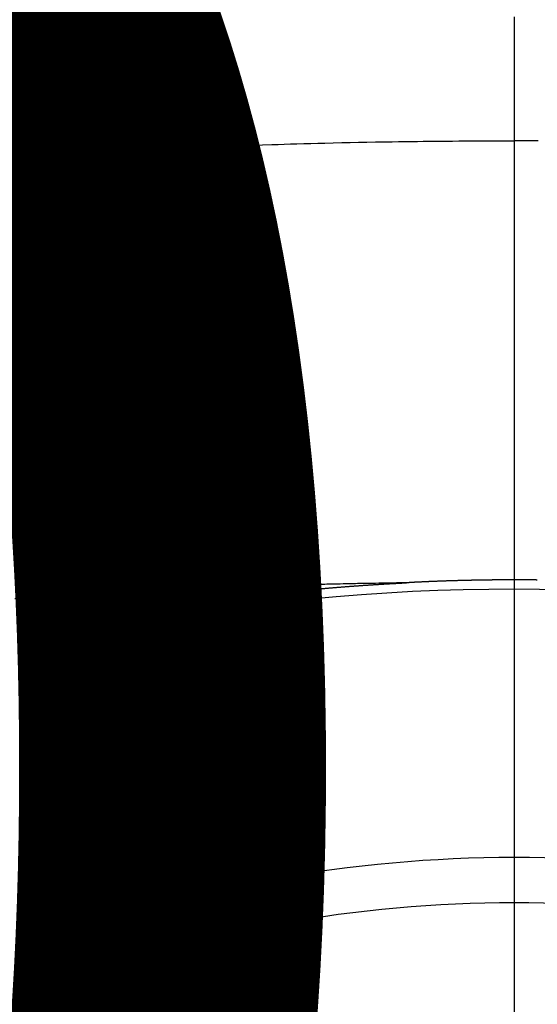
# Model space of a CAD drawing. Extents: x 83844 to 110317, y -11045 to -2175.
# Drawn here: x 99810 to 99818, y -4352 to -4338 of the extents above; entities that cross this region are included whole.
import ezdxf

# ---------------------------------------------------------------- set-up
doc = ezdxf.new("R2010")
doc.units = 0
doc.header["$LTSCALE"] = 50
doc.header["$MEASUREMENT"] = 0
doc.linetypes.add('CENTER2', pattern=[1.125, 0.75, -0.125, 0.125, -0.125])
doc.layers.get('0').update_dxf_attribs({"linetype": 'CONTINUOUS'})
doc.layers.get('DEFPOINTS').update_dxf_attribs({"color": 146, "linetype": 'CONTINUOUS'})
doc.layers.add('150-機器', color=8, linetype='CONTINUOUS')
doc.layers.add('160-文字', color=254, linetype='CONTINUOUS')
doc.styles.add('KH001', font='txt')
doc.dimstyles.new('KH1xx015', dxfattribs={"dimscale": 10, "dimtxt": 3.8, "dimasz": 0.8, "dimexe": 0.3, "dimexo": 1.2, "dimgap": 0.5, "dimtad": 3, "dimdec": 1, "dimdsep": 46, "dimlunit": 6, "dimtxsty": 'KH001', "dimblk": 'DOT', "dimcen": 1, "dimdle": 1, "dimclrd": 256, "dimclre": 256, "dimclrt": 256, "dimadec": 0, "dimazin": 0, "dimtfac": 1, "dimtdec": 1, "dimtix": 1, "dimtmove": 2, "dimatfit": 3, "dimldrblk": 'CLOSEDBLANK', "dimfxl": 1, "dimtolj": 1, "dimtzin": 0, "dimlwd": -1, "dimlwe": -1, "dimarcsym": 0})
doc.dimstyles.new('KH1xx030', dxfattribs={"dimscale": 30, "dimtxt": 2, "dimasz": 0.6, "dimexe": 0.3, "dimexo": 1.2, "dimgap": 0.5, "dimtad": 3, "dimdec": 1, "dimdsep": 46, "dimlunit": 6, "dimtxsty": 'KH001', "dimblk": 'DOT', "dimcen": 1, "dimdle": 1, "dimclrd": 256, "dimclre": 256, "dimclrt": 256, "dimadec": 0, "dimazin": 0, "dimtfac": 1, "dimtdec": 1, "dimtix": 1, "dimtmove": 2, "dimatfit": 3, "dimldrblk": 'CLOSEDBLANK', "dimfxl": 1, "dimtolj": 1, "dimtzin": 0, "dimlwd": -1, "dimlwe": -1, "dimarcsym": 0})

# ---------------------------------------------------------------- blocks, each defined once
blk = doc.blocks.new('F402_H')
at = {"layer": '150-機器', "color": 161, "linetype": 'CENTER2'}
blk.add_line((0, 136.026), (0, -355.416), dxfattribs=at)
at = {"layer": '150-機器', "color": 13, "linetype": 'Continuous'}
for points in [[(-0.354, -259.566), (-0.266, -259.566), (-0.177, -259.566), (-0.089, -259.566), (0, -259.566)], [(7.478, -259.811), (7.293, -259.798), (7.107, -259.787), (6.921, -259.776), (6.818, -259.77), (6.715, -259.764), (6.611, -259.758), (6.508, -259.752), (6.384, -259.745), (6.26, -259.738), (6.136, -259.731), (6.011, -259.724), (5.846, -259.715), (5.68, -259.707), (5.515, -259.699), (5.349, -259.691), (5.256, -259.687), (5.162, -259.683), (5.069, -259.678), (4.975, -259.674), (4.965, -259.674), (4.955, -259.673), (4.945, -259.673), (4.934, -259.672), (4.82, -259.667), (4.706, -259.662), (4.592, -259.658), (4.477, -259.654), (4.394, -259.651), (4.311, -259.648), (4.228, -259.644), (4.145, -259.641), (4.01, -259.636), (3.875, -259.632), (3.74, -259.627), (3.605, -259.623), (3.511, -259.62), (3.417, -259.617), (3.324, -259.614), (3.23, -259.611), (3.126, -259.608), (3.022, -259.605), (2.918, -259.603), (2.814, -259.6), (2.689, -259.597), (2.564, -259.594), (2.439, -259.592), (2.314, -259.589), (2.189, -259.587), (2.064, -259.584), (1.939, -259.582), (1.814, -259.58), (1.72, -259.579), (1.626, -259.578), (1.532, -259.576), (1.439, -259.575), (1.355, -259.574), (1.272, -259.573), (1.189, -259.572), (1.105, -259.571), (1.011, -259.57), (0.917, -259.57), (0.823, -259.569), (0.729, -259.568), (0.636, -259.568), (0.542, -259.567), (0.448, -259.567), (0.354, -259.566), (0.266, -259.566), (0.177, -259.566), (0.089, -259.566), (0, -259.566)], [(-0.344, -266.096), (-0.338, -266.096), (-0.331, -266.096), (-0.325, -266.095), (-0.319, -266.095), (-0.312, -266.095), (-0.305, -266.095), (-0.298, -266.095), (-0.292, -266.095), (-0.285, -266.095), (-0.278, -266.095), (-0.272, -266.095), (-0.265, -266.095), (-0.258, -266.095), (-0.251, -266.095), (-0.245, -266.095), (-0.238, -266.095), (-0.231, -266.095), (-0.225, -266.095), (-0.218, -266.095), (-0.211, -266.094), (-0.204, -266.094), (-0.198, -266.094), (-0.191, -266.094), (-0.184, -266.094), (-0.178, -266.094), (-0.171, -266.094), (-0.164, -266.094), (-0.157, -266.094), (-0.151, -266.094), (-0.144, -266.094), (-0.137, -266.094), (-0.13, -266.094), (-0.124, -266.094), (-0.117, -266.094), (-0.11, -266.094), (-0.104, -266.094), (-0.097, -266.094), (-0.09, -266.094), (-0.083, -266.094), (-0.077, -266.094), (-0.07, -266.094), (-0.063, -266.094), (-0.057, -266.094), (-0.05, -266.094), (-0.043, -266.094), (-0.036, -266.094), (-0.03, -266.094), (-0.023, -266.094), (-0.016, -266.094), (-0.01, -266.094), (-0.003, -266.094), (0.004, -266.094), (0.011, -266.094), (0.017, -266.094), (0.024, -266.094), (0.031, -266.094), (0.037, -266.094), (0.044, -266.094), (0.05, -266.094), (0.057, -266.094), (0.063, -266.094), (0.07, -266.094), (0.077, -266.094), (0.083, -266.094), (0.09, -266.094), (0.097, -266.094), (0.104, -266.094), (0.11, -266.094), (0.117, -266.094), (0.124, -266.094), (0.13, -266.094), (0.137, -266.094), (0.144, -266.094), (0.151, -266.094), (0.157, -266.094), (0.164, -266.094), (0.171, -266.094), (0.177, -266.094), (0.184, -266.094), (0.191, -266.094), (0.198, -266.094), (0.204, -266.094), (0.211, -266.094), (0.218, -266.095), (0.224, -266.095), (0.231, -266.095), (0.238, -266.095), (0.245, -266.095), (0.251, -266.095), (0.258, -266.095), (0.265, -266.095), (0.271, -266.095), (0.278, -266.095), (0.285, -266.095), (0.292, -266.095), (0.298, -266.095), (0.305, -266.095), (0.312, -266.095), (0.318, -266.095), (0.325, -266.095), (0.332, -266.096), (0.339, -266.096), (0.345, -266.096), (0.352, -266.096), (0.359, -266.096), (0.365, -266.096), (0.372, -266.096), (0.379, -266.096), (0.386, -266.096), (0.392, -266.096), (0.399, -266.096), (0.406, -266.096), (0.412, -266.097), (0.419, -266.097), (0.426, -266.097), (0.432, -266.097), (0.438, -266.097), (0.445, -266.097), (0.452, -266.097), (0.458, -266.097), (0.465, -266.097), (0.472, -266.097), (0.479, -266.098), (0.485, -266.098), (0.492, -266.098), (0.499, -266.098), (0.505, -266.098), (0.512, -266.098), (0.519, -266.098), (0.526, -266.098), (0.532, -266.098), (0.539, -266.099), (0.546, -266.099), (0.552, -266.099), (0.559, -266.099), (0.566, -266.099), (0.573, -266.099), (0.579, -266.099), (0.586, -266.099), (0.593, -266.1), (0.599, -266.1), (0.606, -266.1), (0.613, -266.1), (0.619, -266.1), (0.626, -266.1), (0.633, -266.1), (0.64, -266.101), (0.646, -266.101), (0.653, -266.101), (0.66, -266.101), (0.666, -266.101), (0.673, -266.101), (0.68, -266.101), (0.687, -266.102), (0.693, -266.102), (0.7, -266.102), (0.707, -266.102), (0.713, -266.102), (0.72, -266.102), (0.727, -266.102), (0.734, -266.103), (0.74, -266.103), (0.747, -266.103), (0.754, -266.103), (0.76, -266.103), (0.767, -266.103), (0.774, -266.104), (0.781, -266.104), (0.787, -266.104), (0.794, -266.104), (0.801, -266.104), (0.806, -266.105), (0.813, -266.105), (0.82, -266.105), (0.826, -266.105), (0.833, -266.105), (0.84, -266.105), (0.847, -266.106), (0.853, -266.106), (0.86, -266.106), (0.867, -266.106), (0.873, -266.106), (0.88, -266.107), (0.887, -266.107), (0.894, -266.107), (0.9, -266.107), (0.907, -266.107), (0.914, -266.108), (0.92, -266.108), (0.927, -266.108), (0.934, -266.108), (0.941, -266.108), (0.947, -266.109), (0.954, -266.109), (0.961, -266.109), (0.967, -266.109), (0.974, -266.109), (0.981, -266.11), (0.987, -266.11), (0.994, -266.11), (1.001, -266.11), (1.008, -266.11), (1.014, -266.111), (1.021, -266.111), (1.028, -266.111), (1.034, -266.111), (1.041, -266.112), (1.048, -266.112), (1.054, -266.112), (1.061, -266.112), (1.068, -266.113), (1.075, -266.113), (1.081, -266.113), (1.088, -266.113), (1.095, -266.114), (1.101, -266.114), (1.108, -266.114), (1.115, -266.114), (1.122, -266.115), (1.128, -266.115), (1.135, -266.115), (1.142, -266.115), (1.148, -266.116), (1.155, -266.116), (1.162, -266.116), (1.168, -266.116), (1.175, -266.117), (1.181, -266.117), (1.188, -266.117), (1.194, -266.117), (1.201, -266.118), (1.208, -266.118), (1.214, -266.118), (1.221, -266.118), (1.228, -266.119), (1.234, -266.119), (1.241, -266.119), (1.248, -266.12), (1.254, -266.12), (1.261, -266.12), (1.268, -266.12), (1.275, -266.121), (1.281, -266.121), (1.288, -266.121), (1.295, -266.122), (1.301, -266.122), (1.308, -266.122), (1.315, -266.123), (1.321, -266.123), (1.328, -266.123), (1.335, -266.123), (1.342, -266.124), (1.348, -266.124), (1.355, -266.124), (1.362, -266.125), (1.368, -266.125), (1.375, -266.125), (1.382, -266.126), (1.388, -266.126), (1.395, -266.126), (1.402, -266.127), (1.408, -266.127), (1.415, -266.127), (1.422, -266.128), (1.429, -266.128), (1.435, -266.128), (1.442, -266.128), (1.449, -266.129), (1.455, -266.129), (1.462, -266.129), (1.469, -266.13), (1.475, -266.13), (1.482, -266.13), (1.489, -266.131), (1.495, -266.131), (1.502, -266.131), (1.509, -266.132), (1.516, -266.132), (1.522, -266.132), (1.529, -266.133), (1.536, -266.133), (1.542, -266.133), (1.549, -266.134), (1.556, -266.134), (1.561, -266.134), (1.568, -266.135), (1.575, -266.135), (1.581, -266.135), (1.588, -266.136), (1.595, -266.136), (1.602, -266.136)], [(1.595, -266.136), (1.673, -266.137), (1.75, -266.139), (1.828, -266.14), (1.905, -266.142), (1.958, -266.143), (2.011, -266.144), (2.064, -266.145), (2.117, -266.146), (2.147, -266.146), (2.178, -266.147), (2.208, -266.147), (2.238, -266.148), (2.269, -266.148), (2.299, -266.149), (2.329, -266.149), (2.359, -266.15), (2.382, -266.15), (2.404, -266.151), (2.427, -266.151), (2.45, -266.152), (2.495, -266.153), (2.541, -266.154), (2.587, -266.155), (2.632, -266.156), (2.655, -266.156), (2.678, -266.157), (2.7, -266.157), (2.723, -266.158), (2.753, -266.158), (2.783, -266.159), (2.814, -266.16), (2.844, -266.161), (2.874, -266.162), (2.905, -266.163), (2.935, -266.164), (2.966, -266.165), (3.034, -266.167), (3.102, -266.168), (3.17, -266.17), (3.238, -266.172), (3.291, -266.173), (3.343, -266.175), (3.396, -266.177), (3.449, -266.179), (3.488, -266.18), (3.527, -266.181), (3.566, -266.182), (3.605, -266.183), (3.694, -266.186), (3.784, -266.189), (3.873, -266.192), (3.963, -266.196), (4.061, -266.199), (4.159, -266.203), (4.258, -266.207), (4.356, -266.211), (4.446, -266.214), (4.537, -266.218), (4.627, -266.222), (4.718, -266.226), (4.831, -266.23), (4.944, -266.235), (5.057, -266.24), (5.171, -266.246), (5.246, -266.249), (5.321, -266.253), (5.397, -266.257), (5.472, -266.261), (5.555, -266.265), (5.637, -266.269), (5.72, -266.273), (5.803, -266.277), (5.886, -266.282), (5.969, -266.286), (6.051, -266.291), (6.134, -266.295), (6.224, -266.301), (6.314, -266.306), (6.404, -266.311), (6.494, -266.316), (6.562, -266.32), (6.629, -266.324), (6.697, -266.328), (6.764, -266.332), (6.847, -266.337), (6.929, -266.343), (7.012, -266.348), (7.095, -266.353), (7.177, -266.359), (7.259, -266.364), (7.341, -266.37), (7.424, -266.375)], [(6.135, -266.693), (6.125, -266.691), (6.116, -266.689), (6.107, -266.687), (6.098, -266.685), (6.089, -266.684), (6.079, -266.682), (6.07, -266.68), (6.061, -266.678), (6.052, -266.676), (6.043, -266.674), (6.033, -266.673), (6.024, -266.671), (6.015, -266.669), (6.006, -266.667), (5.997, -266.665), (5.987, -266.664), (5.979, -266.662), (5.97, -266.66), (5.961, -266.658), (5.951, -266.656), (5.942, -266.655), (5.933, -266.653), (5.924, -266.651), (5.915, -266.65), (5.905, -266.649), (5.896, -266.647), (5.887, -266.645), (5.878, -266.643), (5.868, -266.641), (5.859, -266.64), (5.85, -266.638), (5.841, -266.636), (5.832, -266.634), (5.822, -266.633), (5.813, -266.631), (5.804, -266.629), (5.795, -266.627), (5.785, -266.626), (5.776, -266.624), (5.767, -266.622), (5.758, -266.621), (5.748, -266.619), (5.739, -266.617), (5.73, -266.615), (5.721, -266.614), (5.711, -266.612), (5.702, -266.61), (5.693, -266.609), (5.683, -266.607), (5.674, -266.605), (5.665, -266.603), (5.656, -266.602), (5.646, -266.6), (5.637, -266.598), (5.628, -266.597), (5.619, -266.595), (5.609, -266.593), (5.601, -266.592), (5.592, -266.59), (5.582, -266.588), (5.573, -266.587), (5.564, -266.585), (5.555, -266.583), (5.545, -266.582), (5.536, -266.58), (5.527, -266.578), (5.517, -266.577), (5.508, -266.575), (5.499, -266.573), (5.49, -266.572), (5.48, -266.57), (5.471, -266.568), (5.462, -266.567), (5.452, -266.565), (5.443, -266.564), (5.434, -266.562), (5.424, -266.56), (5.415, -266.559), (5.406, -266.557), (5.397, -266.555), (5.387, -266.554), (5.378, -266.552), (5.369, -266.551), (5.359, -266.549), (5.35, -266.547), (5.341, -266.546), (5.331, -266.544), (5.322, -266.543), (5.313, -266.541), (5.303, -266.539), (5.294, -266.538), (5.285, -266.536), (5.275, -266.535), (5.266, -266.533), (5.257, -266.532), (5.247, -266.53), (5.238, -266.528), (5.229, -266.527), (5.22, -266.525), (5.211, -266.524), (5.202, -266.522), (5.192, -266.521), (5.183, -266.519), (5.174, -266.517), (5.164, -266.516), (5.155, -266.514), (5.146, -266.513), (5.136, -266.511), (5.127, -266.51), (5.118, -266.508), (5.108, -266.507), (5.099, -266.505), (5.089, -266.504), (5.08, -266.502), (5.071, -266.501), (5.061, -266.499), (5.052, -266.498), (5.043, -266.496), (5.033, -266.495), (5.024, -266.493), (5.015, -266.492), (5.005, -266.49), (4.996, -266.489), (4.986, -266.487), (4.977, -266.486), (4.968, -266.484), (4.958, -266.483), (4.949, -266.481), (4.94, -266.48), (4.93, -266.478), (4.921, -266.477), (4.911, -266.475), (4.902, -266.474), (4.893, -266.472), (4.883, -266.471), (4.874, -266.469), (4.864, -266.468), (4.855, -266.466), (4.847, -266.465), (4.837, -266.464), (4.828, -266.462), (4.818, -266.461), (4.809, -266.459), (4.8, -266.458), (4.79, -266.456), (4.781, -266.455), (4.771, -266.453), (4.762, -266.452), (4.753, -266.451), (4.743, -266.449), (4.734, -266.448), (4.724, -266.446), (4.715, -266.445), (4.706, -266.444), (4.696, -266.442), (4.687, -266.441), (4.677, -266.439), (4.668, -266.438), (4.659, -266.437), (4.649, -266.435), (4.64, -266.434), (4.63, -266.432), (4.621, -266.431), (4.611, -266.43), (4.602, -266.428), (4.593, -266.427), (4.583, -266.425), (4.574, -266.424), (4.564, -266.423), (4.555, -266.421), (4.545, -266.42), (4.536, -266.419), (4.527, -266.417), (4.517, -266.416), (4.508, -266.415), (4.498, -266.413), (4.489, -266.412), (4.479, -266.411), (4.471, -266.409), (4.461, -266.408), (4.452, -266.407), (4.443, -266.405), (4.433, -266.404), (4.424, -266.403), (4.414, -266.401), (4.405, -266.4), (4.395, -266.399), (4.386, -266.397), (4.376, -266.396), (4.367, -266.395), (4.357, -266.393), (4.348, -266.392), (4.339, -266.391), (4.329, -266.389), (4.32, -266.388), (4.31, -266.387), (4.301, -266.386), (4.291, -266.384), (4.282, -266.383), (4.272, -266.382), (4.263, -266.38), (4.253, -266.379), (4.244, -266.378), (4.234, -266.377), (4.225, -266.375), (4.215, -266.374), (4.206, -266.373), (4.197, -266.372), (4.187, -266.37), (4.178, -266.369), (4.168, -266.368), (4.159, -266.367), (4.149, -266.365), (4.14, -266.364), (4.13, -266.363), (4.121, -266.362), (4.111, -266.36), (4.102, -266.359), (4.093, -266.358), (4.084, -266.357), (4.074, -266.355), (4.065, -266.354), (4.055, -266.353), (4.046, -266.352), (4.036, -266.351), (4.027, -266.349), (4.017, -266.348), (4.008, -266.347), (3.998, -266.346), (3.989, -266.345), (3.979, -266.343), (3.97, -266.342), (3.96, -266.341), (3.951, -266.34), (3.941, -266.339), (3.932, -266.337), (3.922, -266.336), (3.913, -266.335), (3.903, -266.334), (3.894, -266.333), (3.884, -266.332), (3.875, -266.33), (3.865, -266.329), (3.856, -266.328), (3.846, -266.327), (3.837, -266.326), (3.827, -266.325), (3.817, -266.323), (3.808, -266.322), (3.798, -266.321), (3.789, -266.32), (3.779, -266.319), (3.77, -266.318), (3.76, -266.317), (3.751, -266.316), (3.741, -266.314), (3.732, -266.313), (3.722, -266.312), (3.714, -266.311), (3.704, -266.31), (3.695, -266.309), (3.685, -266.308), (3.676, -266.307), (3.666, -266.306), (3.656, -266.304), (3.647, -266.303), (3.637, -266.302), (3.628, -266.301), (3.618, -266.3), (3.609, -266.299), (3.599, -266.298), (3.59, -266.297), (3.58, -266.296), (3.571, -266.295), (3.561, -266.294), (3.551, -266.293), (3.542, -266.291), (3.532, -266.29), (3.523, -266.289), (3.513, -266.288), (3.504, -266.287), (3.494, -266.286), (3.485, -266.285), (3.475, -266.284), (3.465, -266.283), (3.456, -266.282), (3.446, -266.281), (3.437, -266.28), (3.427, -266.279), (3.418, -266.278), (3.408, -266.277), (3.399, -266.276), (3.389, -266.275), (3.379, -266.274), (3.37, -266.273), (3.36, -266.273), (3.351, -266.272), (3.342, -266.271), (3.333, -266.27), (3.323, -266.269), (3.313, -266.268), (3.304, -266.267), (3.294, -266.266), (3.285, -266.265), (3.275, -266.264), (3.266, -266.263), (3.256, -266.262), (3.246, -266.261), (3.237, -266.26), (3.227, -266.259), (3.218, -266.258), (3.208, -266.257), (3.199, -266.256), (3.189, -266.255), (3.179, -266.254), (3.17, -266.253), (3.16, -266.252), (3.151, -266.251), (3.141, -266.25), (3.131, -266.249), (3.122, -266.248), (3.112, -266.248), (3.103, -266.247), (3.093, -266.246), (3.083, -266.245), (3.074, -266.244), (3.064, -266.243), (3.055, -266.242), (3.045, -266.241), (3.035, -266.24), (3.026, -266.239), (3.016, -266.238), (3.007, -266.237), (2.997, -266.237), (2.987, -266.236), (2.978, -266.235), (2.968, -266.234), (2.96, -266.233), (2.95, -266.232), (2.94, -266.231), (2.931, -266.23), (2.921, -266.229), (2.912, -266.229), (2.902, -266.228), (2.892, -266.227), (2.883, -266.226), (2.873, -266.225), (2.864, -266.224), (2.854, -266.223), (2.844, -266.223), (2.835, -266.222), (2.825, -266.221), (2.815, -266.22), (2.806, -266.219), (2.796, -266.218), (2.787, -266.217), (2.777, -266.217), (2.767, -266.216), (2.758, -266.215), (2.748, -266.214), (2.739, -266.213), (2.729, -266.212), (2.719, -266.212), (2.71, -266.211), (2.7, -266.21), (2.69, -266.209), (2.681, -266.208), (2.671, -266.208), (2.662, -266.207), (2.652, -266.206), (2.642, -266.205), (2.633, -266.204), (2.623, -266.204), (2.613, -266.203), (2.604, -266.202), (2.594, -266.201), (2.585, -266.201), (2.576, -266.2), (2.566, -266.199), (2.557, -266.198), (2.547, -266.197), (2.537, -266.197), (2.528, -266.196), (2.518, -266.195), (2.508, -266.194), (2.499, -266.194), (2.489, -266.193), (2.479, -266.192), (2.47, -266.191), (2.46, -266.191), (2.451, -266.19), (2.441, -266.189), (2.431, -266.188), (2.422, -266.188), (2.412, -266.187), (2.402, -266.186), (2.393, -266.186), (2.383, -266.185), (2.373, -266.184), (2.364, -266.183), (2.354, -266.183), (2.344, -266.182), (2.335, -266.181), (2.325, -266.181), (2.315, -266.18), (2.306, -266.179), (2.296, -266.178), (2.287, -266.178), (2.277, -266.177), (2.267, -266.176), (2.258, -266.176), (2.248, -266.175), (2.238, -266.174), (2.229, -266.174), (2.219, -266.173), (2.21, -266.172), (2.201, -266.172), (2.191, -266.171), (2.181, -266.17), (2.172, -266.17), (2.162, -266.169), (2.152, -266.168), (2.143, -266.168), (2.133, -266.167), (2.123, -266.166), (2.114, -266.166), (2.104, -266.165), (2.094, -266.165), (2.085, -266.164), (2.075, -266.163), (2.065, -266.163), (2.056, -266.162), (2.046, -266.161), (2.036, -266.161), (2.027, -266.16), (2.017, -266.16), (2.007, -266.159), (1.998, -266.158), (1.988, -266.158), (1.978, -266.157), (1.969, -266.157), (1.959, -266.156), (1.949, -266.156), (1.94, -266.155), (1.93, -266.154), (1.92, -266.154), (1.911, -266.153), (1.901, -266.153), (1.891, -266.152), (1.881, -266.152), (1.872, -266.151), (1.862, -266.15), (1.852, -266.15), (1.843, -266.149), (1.834, -266.149), (1.824, -266.148), (1.815, -266.148), (1.805, -266.147), (1.795, -266.147), (1.786, -266.146), (1.776, -266.146), (1.766, -266.145), (1.757, -266.145), (1.747, -266.144), (1.737, -266.143), (1.728, -266.143), (1.718, -266.142), (1.708, -266.142), (1.698, -266.141), (1.689, -266.141), (1.679, -266.14), (1.669, -266.14), (1.66, -266.139), (1.65, -266.139), (1.64, -266.138), (1.631, -266.138), (1.621, -266.137), (1.611, -266.137), (1.602, -266.136)], [(6.021, -266.811), (6.041, -266.817), (6.062, -266.822), (6.083, -266.827), (6.103, -266.833), (6.116, -266.837), (6.129, -266.841), (6.141, -266.845), (6.154, -266.85), (6.172, -266.857), (6.189, -266.866), (6.206, -266.874), (6.224, -266.883), (6.235, -266.888), (6.247, -266.894), (6.257, -266.9), (6.266, -266.908), (6.273, -266.919), (6.278, -266.933), (6.281, -266.948), (6.282, -266.963), (6.278, -266.992), (6.27, -267.02), (6.259, -267.047), (6.246, -267.073)], [(6.73, -267.557), (6.731, -267.555), (6.732, -267.553), (6.733, -267.551), (6.735, -267.549), (6.735, -267.546), (6.736, -267.544), (6.737, -267.542), (6.738, -267.54), (6.74, -267.538), (6.741, -267.536), (6.742, -267.534), (6.743, -267.531), (6.744, -267.529), (6.745, -267.527), (6.747, -267.525), (6.748, -267.523), (6.749, -267.521), (6.75, -267.518), (6.751, -267.516), (6.752, -267.514), (6.753, -267.512), (6.754, -267.51), (6.755, -267.508), (6.756, -267.505), (6.758, -267.503), (6.759, -267.501), (6.76, -267.499), (6.761, -267.497), (6.762, -267.494), (6.763, -267.492), (6.764, -267.49), (6.765, -267.488), (6.765, -267.486), (6.766, -267.484), (6.767, -267.481), (6.768, -267.479), (6.769, -267.477), (6.77, -267.475), (6.771, -267.472), (6.772, -267.47), (6.772, -267.468), (6.773, -267.466), (6.774, -267.464), (6.775, -267.461), (6.776, -267.459), (6.776, -267.457), (6.777, -267.455), (6.778, -267.453), (6.779, -267.45), (6.779, -267.448), (6.78, -267.446), (6.781, -267.444), (6.782, -267.441), (6.782, -267.439), (6.783, -267.437), (6.784, -267.435), (6.784, -267.432), (6.785, -267.43), (6.785, -267.428), (6.786, -267.426), (6.787, -267.423), (6.787, -267.421), (6.788, -267.419), (6.788, -267.417), (6.789, -267.414), (6.79, -267.412), (6.79, -267.41), (6.791, -267.408), (6.791, -267.405), (6.792, -267.403), (6.792, -267.402), (6.793, -267.4), (6.793, -267.397), (6.794, -267.395), (6.794, -267.393), (6.794, -267.391), (6.795, -267.388), (6.795, -267.386), (6.796, -267.384), (6.796, -267.382), (6.797, -267.379), (6.797, -267.377), (6.797, -267.375), (6.798, -267.373), (6.798, -267.37), (6.798, -267.368), (6.799, -267.366), (6.799, -267.364), (6.799, -267.361), (6.8, -267.359), (6.8, -267.357), (6.8, -267.355), (6.8, -267.352), (6.801, -267.35), (6.801, -267.348), (6.801, -267.346), (6.801, -267.343), (6.802, -267.341), (6.802, -267.339), (6.802, -267.337), (6.802, -267.334), (6.802, -267.332), (6.802, -267.33), (6.803, -267.328), (6.803, -267.325), (6.803, -267.323), (6.803, -267.321), (6.803, -267.319), (6.803, -267.316), (6.803, -267.314), (6.803, -267.312), (6.803, -267.309), (6.803, -267.307), (6.803, -267.305), (6.803, -267.303), (6.803, -267.3), (6.803, -267.298), (6.803, -267.296), (6.803, -267.294), (6.803, -267.291), (6.803, -267.289), (6.803, -267.287), (6.803, -267.285), (6.803, -267.282), (6.803, -267.28), (6.803, -267.278), (6.803, -267.276), (6.802, -267.273), (6.802, -267.271), (6.802, -267.269), (6.802, -267.267), (6.802, -267.264), (6.802, -267.262), (6.801, -267.26), (6.801, -267.258), (6.801, -267.255), (6.801, -267.253), (6.801, -267.251), (6.8, -267.249), (6.8, -267.246), (6.8, -267.244), (6.8, -267.242), (6.799, -267.24), (6.799, -267.237), (6.799, -267.235), (6.798, -267.233), (6.798, -267.231), (6.798, -267.228), (6.797, -267.226), (6.797, -267.224), (6.796, -267.222), (6.796, -267.219), (6.796, -267.217), (6.795, -267.215), (6.795, -267.213), (6.794, -267.211), (6.794, -267.208), (6.793, -267.206), (6.793, -267.204), (6.793, -267.202), (6.792, -267.199), (6.792, -267.197), (6.791, -267.195), (6.791, -267.193), (6.79, -267.191), (6.789, -267.188), (6.789, -267.186), (6.788, -267.184), (6.788, -267.182), (6.787, -267.179), (6.787, -267.177), (6.786, -267.175), (6.785, -267.173), (6.785, -267.171), (6.784, -267.168), (6.783, -267.166), (6.783, -267.164), (6.782, -267.162), (6.781, -267.16), (6.781, -267.157), (6.78, -267.155), (6.779, -267.153), (6.778, -267.151), (6.778, -267.149), (6.777, -267.147), (6.776, -267.144), (6.775, -267.142), (6.775, -267.14), (6.774, -267.138), (6.773, -267.136), (6.772, -267.133), (6.771, -267.131), (6.77, -267.129), (6.77, -267.127), (6.769, -267.125), (6.768, -267.123), (6.767, -267.12), (6.766, -267.118), (6.765, -267.116), (6.764, -267.114), (6.763, -267.112), (6.762, -267.11), (6.761, -267.108), (6.76, -267.105), (6.759, -267.103), (6.758, -267.101), (6.757, -267.099), (6.756, -267.097), (6.755, -267.095), (6.754, -267.093), (6.753, -267.091), (6.752, -267.088), (6.751, -267.086), (6.75, -267.084), (6.749, -267.082), (6.748, -267.08), (6.747, -267.078), (6.745, -267.076), (6.744, -267.074), (6.743, -267.072), (6.742, -267.07), (6.741, -267.067), (6.74, -267.065), (6.738, -267.063), (6.737, -267.061), (6.736, -267.059), (6.735, -267.057), (6.734, -267.055), (6.733, -267.053), (6.732, -267.051), (6.731, -267.049), (6.729, -267.047), (6.728, -267.045), (6.727, -267.043), (6.725, -267.041), (6.724, -267.039), (6.723, -267.037), (6.721, -267.034), (6.72, -267.032), (6.718, -267.03), (6.717, -267.028), (6.716, -267.026), (6.714, -267.025), (6.713, -267.023), (6.711, -267.021), (6.71, -267.019), (6.708, -267.017), (6.707, -267.015), (6.705, -267.013), (6.704, -267.011), (6.702, -267.009), (6.701, -267.007), (6.699, -267.005), (6.698, -267.003), (6.696, -267.002), (6.695, -267), (6.693, -266.998), (6.692, -266.996), (6.69, -266.994), (6.688, -266.992), (6.687, -266.99), (6.685, -266.988), (6.683, -266.986), (6.682, -266.984), (6.68, -266.982), (6.678, -266.98), (6.677, -266.978), (6.675, -266.976), (6.673, -266.974), (6.672, -266.972), (6.67, -266.971), (6.668, -266.969), (6.666, -266.967), (6.665, -266.965), (6.663, -266.963), (6.661, -266.961), (6.659, -266.959), (6.658, -266.957), (6.656, -266.956), (6.654, -266.954), (6.652, -266.952), (6.65, -266.95), (6.648, -266.948), (6.647, -266.946), (6.645, -266.944), (6.643, -266.943), (6.641, -266.941), (6.639, -266.939), (6.637, -266.937), (6.635, -266.935), (6.633, -266.933), (6.631, -266.932), (6.629, -266.93), (6.627, -266.928), (6.625, -266.926), (6.623, -266.924), (6.621, -266.923), (6.619, -266.921), (6.617, -266.919), (6.615, -266.917), (6.613, -266.916), (6.611, -266.914), (6.609, -266.912), (6.607, -266.91), (6.605, -266.909), (6.603, -266.907), (6.601, -266.905), (6.599, -266.903), (6.597, -266.902), (6.595, -266.9), (6.593, -266.898), (6.591, -266.897), (6.588, -266.895), (6.586, -266.893), (6.584, -266.891), (6.582, -266.89), (6.58, -266.888), (6.578, -266.886), (6.575, -266.885), (6.573, -266.883), (6.571, -266.881), (6.569, -266.88), (6.567, -266.878), (6.564, -266.876), (6.562, -266.875), (6.56, -266.873), (6.558, -266.871), (6.555, -266.87), (6.553, -266.868), (6.551, -266.867), (6.549, -266.865), (6.546, -266.863), (6.544, -266.862), (6.542, -266.86), (6.539, -266.859), (6.537, -266.857), (6.535, -266.855), (6.532, -266.854), (6.53, -266.852), (6.528, -266.851), (6.525, -266.849), (6.523, -266.848), (6.521, -266.846), (6.518, -266.844), (6.516, -266.843), (6.513, -266.841), (6.511, -266.84), (6.509, -266.838), (6.506, -266.837), (6.504, -266.835), (6.501, -266.834), (6.499, -266.832), (6.496, -266.831), (6.494, -266.829), (6.491, -266.828), (6.489, -266.826), (6.486, -266.825), (6.484, -266.823), (6.481, -266.822), (6.479, -266.821), (6.476, -266.819), (6.474, -266.818), (6.471, -266.816), (6.469, -266.815), (6.466, -266.813), (6.464, -266.812), (6.461, -266.81), (6.458, -266.809), (6.456, -266.808), (6.453, -266.806), (6.451, -266.805), (6.448, -266.803), (6.446, -266.802), (6.443, -266.801), (6.44, -266.799), (6.438, -266.798), (6.435, -266.797), (6.432, -266.795), (6.43, -266.794), (6.427, -266.793), (6.424, -266.791), (6.422, -266.79), (6.419, -266.789), (6.416, -266.787), (6.414, -266.786), (6.411, -266.785), (6.408, -266.783), (6.406, -266.782), (6.403, -266.781), (6.4, -266.78), (6.397, -266.778), (6.395, -266.777), (6.392, -266.776), (6.389, -266.774), (6.386, -266.773), (6.384, -266.772), (6.381, -266.771), (6.378, -266.77), (6.375, -266.768), (6.372, -266.767), (6.37, -266.766), (6.367, -266.765), (6.364, -266.763), (6.361, -266.762), (6.358, -266.761), (6.357, -266.76), (6.354, -266.759), (6.351, -266.758), (6.348, -266.756), (6.345, -266.755), (6.342, -266.754), (6.339, -266.753), (6.337, -266.752), (6.334, -266.751), (6.331, -266.75), (6.328, -266.748), (6.325, -266.747), (6.322, -266.746), (6.319, -266.745), (6.316, -266.744), (6.313, -266.743), (6.31, -266.742), (6.308, -266.741), (6.305, -266.74), (6.302, -266.739), (6.299, -266.738), (6.296, -266.737), (6.293, -266.736), (6.29, -266.735), (6.287, -266.734), (6.284, -266.733), (6.281, -266.731), (6.278, -266.73), (6.275, -266.729), (6.272, -266.729), (6.269, -266.728), (6.266, -266.727), (6.263, -266.726), (6.26, -266.725), (6.257, -266.724), (6.254, -266.723), (6.251, -266.722), (6.248, -266.721), (6.245, -266.72), (6.242, -266.719), (6.238, -266.718), (6.235, -266.717), (6.232, -266.716), (6.229, -266.716), (6.226, -266.715), (6.223, -266.714), (6.22, -266.713), (6.217, -266.712), (6.214, -266.711), (6.211, -266.711), (6.207, -266.71), (6.204, -266.709), (6.201, -266.708), (6.198, -266.707), (6.195, -266.707), (6.192, -266.706), (6.189, -266.705), (6.185, -266.704), (6.182, -266.704), (6.179, -266.703), (6.176, -266.702), (6.173, -266.701), (6.17, -266.701), (6.166, -266.7), (6.163, -266.699), (6.16, -266.698), (6.157, -266.698), (6.154, -266.697), (6.15, -266.696), (6.147, -266.695), (6.144, -266.695), (6.141, -266.694), (6.138, -266.693), (6.135, -266.693)], [(4.218, -270.316), (4.234, -270.291), (4.251, -270.266), (4.267, -270.241), (4.283, -270.216), (4.299, -270.191), (4.315, -270.166), (4.331, -270.141), (4.347, -270.116), (4.363, -270.091), (4.379, -270.066), (4.395, -270.041), (4.411, -270.016), (4.427, -269.991), (4.443, -269.966), (4.459, -269.941), (4.474, -269.916), (4.49, -269.891), (4.506, -269.865), (4.522, -269.84), (4.538, -269.815), (4.554, -269.79), (4.57, -269.765), (4.586, -269.739), (4.602, -269.714), (4.618, -269.689), (4.634, -269.665), (4.65, -269.639), (4.666, -269.614), (4.682, -269.589), (4.698, -269.563), (4.714, -269.538), (4.73, -269.513), (4.746, -269.488), (4.762, -269.462), (4.778, -269.437), (4.794, -269.412), (4.81, -269.386), (4.826, -269.361), (4.842, -269.335), (4.858, -269.31), (4.874, -269.286), (4.89, -269.26), (4.906, -269.235), (4.922, -269.209), (4.938, -269.184), (4.954, -269.159), (4.97, -269.133), (4.986, -269.108), (5.002, -269.082), (5.018, -269.057), (5.034, -269.031), (5.05, -269.006), (5.066, -268.98), (5.082, -268.955), (5.098, -268.929), (5.114, -268.905), (5.13, -268.879), (5.146, -268.854), (5.162, -268.828), (5.178, -268.802), (5.194, -268.777), (5.21, -268.751), (5.226, -268.726), (5.241, -268.7), (5.257, -268.674), (5.273, -268.649), (5.289, -268.623), (5.305, -268.598), (5.321, -268.572), (5.337, -268.546), (5.353, -268.522), (5.369, -268.496), (5.385, -268.47), (5.401, -268.445), (5.417, -268.419), (5.433, -268.393), (5.449, -268.367), (5.465, -268.342), (5.481, -268.316), (5.497, -268.29), (5.513, -268.264), (5.529, -268.239), (5.545, -268.213), (5.561, -268.187), (5.577, -268.161), (5.593, -268.136), (5.608, -268.111), (5.624, -268.085), (5.64, -268.059), (5.656, -268.033), (5.672, -268.007), (5.688, -267.981), (5.704, -267.956), (5.72, -267.93), (5.736, -267.904), (5.752, -267.878), (5.768, -267.852), (5.784, -267.826), (5.8, -267.8), (5.816, -267.775), (5.832, -267.749), (5.848, -267.723), (5.864, -267.697), (5.88, -267.672), (5.896, -267.646), (5.912, -267.62), (5.928, -267.594), (5.944, -267.568), (5.96, -267.542), (5.976, -267.516), (5.991, -267.49), (6.007, -267.464), (6.023, -267.437), (6.039, -267.411), (6.055, -267.386), (6.071, -267.36), (6.087, -267.334), (6.103, -267.308), (6.119, -267.282), (6.135, -267.256), (6.151, -267.23), (6.166, -267.204), (6.182, -267.178), (6.198, -267.151), (6.214, -267.125), (6.23, -267.099), (6.246, -267.073)], [(4.695, -270.81), (4.711, -270.786), (4.727, -270.761), (4.743, -270.736), (4.759, -270.711), (4.776, -270.686), (4.792, -270.661), (4.808, -270.635), (4.824, -270.61), (4.84, -270.585), (4.855, -270.56), (4.871, -270.535), (4.887, -270.509), (4.903, -270.484), (4.919, -270.459), (4.935, -270.434), (4.951, -270.41), (4.968, -270.384), (4.984, -270.359), (5, -270.334), (5.016, -270.308), (5.032, -270.283), (5.048, -270.258), (5.064, -270.232), (5.08, -270.207), (5.096, -270.182), (5.112, -270.156), (5.128, -270.131), (5.144, -270.106), (5.16, -270.08), (5.177, -270.055), (5.193, -270.031), (5.209, -270.005), (5.225, -269.98), (5.24, -269.954), (5.256, -269.929), (5.272, -269.904), (5.288, -269.878), (5.304, -269.853), (5.32, -269.827), (5.336, -269.802), (5.352, -269.776), (5.368, -269.751), (5.385, -269.725), (5.401, -269.7), (5.417, -269.674), (5.433, -269.65), (5.449, -269.624), (5.465, -269.599), (5.481, -269.573), (5.497, -269.548), (5.513, -269.522), (5.529, -269.496), (5.545, -269.471), (5.561, -269.445), (5.577, -269.42), (5.593, -269.394), (5.608, -269.368), (5.625, -269.343), (5.641, -269.317), (5.657, -269.291), (5.673, -269.267), (5.689, -269.241), (5.705, -269.215), (5.721, -269.19), (5.737, -269.164), (5.753, -269.138), (5.769, -269.113), (5.785, -269.087), (5.801, -269.061), (5.817, -269.035), (5.833, -269.01), (5.849, -268.984), (5.865, -268.958), (5.881, -268.932), (5.898, -268.908), (5.914, -268.882), (5.93, -268.856), (5.946, -268.83), (5.962, -268.804), (5.978, -268.778), (5.993, -268.753), (6.009, -268.727), (6.025, -268.701), (6.041, -268.675), (6.057, -268.649), (6.073, -268.623), (6.089, -268.597), (6.105, -268.571), (6.121, -268.546), (6.137, -268.521), (6.153, -268.495), (6.169, -268.469), (6.185, -268.443), (6.202, -268.417), (6.218, -268.391), (6.234, -268.365), (6.25, -268.339), (6.266, -268.313), (6.282, -268.287), (6.298, -268.261), (6.314, -268.235), (6.33, -268.209), (6.346, -268.183), (6.361, -268.157), (6.377, -268.132), (6.393, -268.106), (6.409, -268.08), (6.425, -268.053), (6.441, -268.027), (6.457, -268.001), (6.473, -267.975), (6.489, -267.949), (6.505, -267.923), (6.521, -267.897), (6.537, -267.871), (6.553, -267.844), (6.569, -267.818), (6.586, -267.792), (6.602, -267.767), (6.618, -267.741), (6.634, -267.715), (6.65, -267.688), (6.666, -267.662), (6.682, -267.636), (6.698, -267.61), (6.714, -267.583), (6.73, -267.557)], [(3.605, -270.541), (3.609, -270.541), (3.613, -270.542), (3.616, -270.543), (3.62, -270.543), (3.624, -270.544), (3.628, -270.544), (3.631, -270.545), (3.635, -270.546), (3.639, -270.546), (3.642, -270.546), (3.646, -270.547), (3.65, -270.547), (3.654, -270.548), (3.658, -270.548), (3.661, -270.549), (3.665, -270.549), (3.669, -270.549), (3.673, -270.55), (3.677, -270.55), (3.68, -270.55), (3.684, -270.55), (3.688, -270.551), (3.692, -270.551), (3.696, -270.551), (3.7, -270.551), (3.704, -270.551), (3.707, -270.551), (3.711, -270.552), (3.715, -270.552), (3.719, -270.552), (3.722, -270.552), (3.726, -270.552), (3.73, -270.552), (3.733, -270.552), (3.737, -270.552), (3.741, -270.552), (3.745, -270.552), (3.749, -270.552), (3.753, -270.551), (3.757, -270.551), (3.761, -270.551), (3.764, -270.551), (3.768, -270.551), (3.772, -270.551), (3.776, -270.55), (3.78, -270.55), (3.784, -270.55), (3.788, -270.549), (3.791, -270.549), (3.795, -270.549), (3.799, -270.548), (3.803, -270.548), (3.807, -270.548), (3.811, -270.547), (3.815, -270.547), (3.818, -270.546), (3.822, -270.546), (3.826, -270.545), (3.83, -270.545), (3.834, -270.544), (3.838, -270.544), (3.841, -270.543), (3.845, -270.542), (3.849, -270.542), (3.853, -270.541), (3.857, -270.54), (3.86, -270.54), (3.864, -270.539), (3.868, -270.538), (3.872, -270.537), (3.875, -270.537), (3.879, -270.536), (3.883, -270.535), (3.887, -270.534), (3.89, -270.533), (3.894, -270.532), (3.898, -270.532), (3.902, -270.531), (3.905, -270.53), (3.909, -270.529), (3.913, -270.528), (3.916, -270.527), (3.92, -270.526), (3.924, -270.525), (3.927, -270.524), (3.931, -270.523), (3.934, -270.521), (3.938, -270.52), (3.942, -270.519), (3.945, -270.518), (3.949, -270.517), (3.952, -270.516), (3.956, -270.514), (3.96, -270.513), (3.963, -270.512), (3.967, -270.51), (3.97, -270.509), (3.974, -270.508), (3.977, -270.506), (3.981, -270.505), (3.984, -270.504), (3.988, -270.502), (3.991, -270.501), (3.994, -270.499), (3.998, -270.498), (4.001, -270.496), (4.005, -270.495), (4.008, -270.493), (4.011, -270.492), (4.015, -270.49), (4.018, -270.489), (4.022, -270.487), (4.025, -270.485), (4.028, -270.484), (4.031, -270.482), (4.035, -270.48), (4.038, -270.479), (4.041, -270.477), (4.044, -270.475), (4.048, -270.473), (4.051, -270.472), (4.054, -270.47), (4.057, -270.468), (4.06, -270.466), (4.063, -270.464), (4.066, -270.462), (4.069, -270.461), (4.073, -270.459), (4.076, -270.457), (4.079, -270.455), (4.082, -270.453), (4.085, -270.451), (4.088, -270.449), (4.091, -270.447), (4.093, -270.445), (4.096, -270.443), (4.098, -270.441), (4.101, -270.439), (4.104, -270.437), (4.107, -270.435), (4.11, -270.433), (4.112, -270.431), (4.115, -270.429), (4.118, -270.427), (4.121, -270.424), (4.123, -270.422), (4.126, -270.42), (4.129, -270.418), (4.131, -270.417), (4.134, -270.415), (4.136, -270.412), (4.139, -270.41), (4.142, -270.408), (4.144, -270.406), (4.147, -270.403), (4.149, -270.401), (4.152, -270.399), (4.154, -270.397), (4.156, -270.394), (4.159, -270.392), (4.161, -270.39), (4.163, -270.387), (4.166, -270.385), (4.168, -270.383), (4.17, -270.38), (4.172, -270.378), (4.175, -270.376), (4.177, -270.373), (4.179, -270.371), (4.181, -270.368), (4.183, -270.366), (4.185, -270.364), (4.187, -270.361), (4.189, -270.359), (4.191, -270.356), (4.193, -270.354), (4.195, -270.351), (4.197, -270.349), (4.199, -270.347), (4.2, -270.344), (4.202, -270.342), (4.204, -270.339), (4.206, -270.337), (4.207, -270.334), (4.209, -270.332), (4.211, -270.329), (4.212, -270.327), (4.214, -270.324), (4.215, -270.321), (4.217, -270.319), (4.218, -270.316)], [(3.464, -271.199), (3.467, -271.2), (3.471, -271.201), (3.474, -271.201), (3.478, -271.202), (3.481, -271.202), (3.485, -271.203), (3.488, -271.203), (3.491, -271.204), (3.495, -271.204), (3.498, -271.205), (3.502, -271.206), (3.505, -271.206), (3.509, -271.207), (3.512, -271.207), (3.516, -271.208), (3.519, -271.208), (3.523, -271.209), (3.526, -271.209), (3.53, -271.21), (3.533, -271.21), (3.537, -271.211), (3.54, -271.211), (3.544, -271.212), (3.547, -271.212), (3.551, -271.213), (3.554, -271.213), (3.558, -271.213), (3.561, -271.214), (3.565, -271.214), (3.568, -271.215), (3.572, -271.215), (3.575, -271.215), (3.579, -271.216), (3.582, -271.216), (3.586, -271.216), (3.589, -271.217), (3.593, -271.217), (3.597, -271.217), (3.6, -271.218), (3.604, -271.218), (3.607, -271.218), (3.611, -271.219), (3.614, -271.219), (3.618, -271.219), (3.621, -271.219), (3.625, -271.22), (3.629, -271.22), (3.632, -271.22), (3.636, -271.22), (3.639, -271.22), (3.643, -271.221), (3.646, -271.221), (3.65, -271.221), (3.654, -271.221), (3.657, -271.221), (3.661, -271.222), (3.664, -271.222), (3.668, -271.222), (3.672, -271.222), (3.675, -271.222), (3.679, -271.222), (3.682, -271.222), (3.686, -271.223), (3.69, -271.223), (3.693, -271.223), (3.697, -271.223), (3.7, -271.223), (3.704, -271.223), (3.707, -271.223), (3.711, -271.223), (3.715, -271.223), (3.718, -271.223), (3.721, -271.223), (3.724, -271.223), (3.728, -271.223), (3.732, -271.223), (3.735, -271.223), (3.739, -271.223), (3.743, -271.223), (3.746, -271.223), (3.75, -271.223), (3.753, -271.223), (3.757, -271.223), (3.761, -271.223), (3.764, -271.223), (3.768, -271.223), (3.771, -271.223), (3.775, -271.223), (3.779, -271.223), (3.782, -271.223), (3.786, -271.222), (3.789, -271.222), (3.793, -271.222), (3.797, -271.222), (3.8, -271.222), (3.804, -271.222), (3.807, -271.222), (3.811, -271.222), (3.815, -271.221), (3.818, -271.221), (3.822, -271.221), (3.825, -271.221), (3.829, -271.221), (3.833, -271.22), (3.836, -271.22), (3.84, -271.22), (3.843, -271.22), (3.847, -271.219), (3.851, -271.219), (3.854, -271.219), (3.858, -271.219), (3.861, -271.218), (3.865, -271.218), (3.868, -271.218), (3.872, -271.218), (3.876, -271.217), (3.879, -271.217), (3.883, -271.217), (3.886, -271.216), (3.89, -271.216), (3.894, -271.216), (3.897, -271.215), (3.901, -271.215), (3.904, -271.214), (3.908, -271.214), (3.911, -271.214), (3.915, -271.213), (3.919, -271.213), (3.922, -271.212), (3.926, -271.212), (3.929, -271.212), (3.933, -271.211), (3.936, -271.211), (3.94, -271.21), (3.943, -271.21), (3.947, -271.209), (3.951, -271.209), (3.954, -271.208), (3.958, -271.208), (3.961, -271.207), (3.965, -271.207), (3.968, -271.206), (3.972, -271.206), (3.975, -271.205), (3.979, -271.205), (3.982, -271.204), (3.986, -271.204), (3.989, -271.203), (3.993, -271.203), (3.996, -271.202), (4, -271.201), (4.003, -271.201), (4.007, -271.2), (4.01, -271.2), (4.014, -271.199), (4.017, -271.198), (4.021, -271.198), (4.024, -271.197), (4.028, -271.197), (4.031, -271.196), (4.035, -271.195), (4.038, -271.195), (4.042, -271.194), (4.045, -271.193), (4.049, -271.192), (4.052, -271.192), (4.056, -271.191), (4.059, -271.19), (4.063, -271.19), (4.066, -271.189), (4.07, -271.188), (4.073, -271.187), (4.076, -271.187), (4.08, -271.186), (4.083, -271.185), (4.087, -271.184), (4.09, -271.184), (4.094, -271.183), (4.097, -271.182), (4.099, -271.181), (4.103, -271.18), (4.106, -271.179), (4.11, -271.179), (4.113, -271.178), (4.116, -271.177), (4.12, -271.176), (4.123, -271.175), (4.126, -271.174), (4.13, -271.173), (4.133, -271.173), (4.137, -271.172), (4.14, -271.172), (4.143, -271.171), (4.147, -271.17), (4.15, -271.169), (4.153, -271.168), (4.157, -271.167), (4.16, -271.166), (4.163, -271.165), (4.167, -271.164), (4.17, -271.163), (4.173, -271.162), (4.176, -271.161), (4.18, -271.16), (4.183, -271.159), (4.186, -271.158), (4.19, -271.157), (4.193, -271.156), (4.196, -271.155), (4.199, -271.154), (4.203, -271.153), (4.206, -271.152), (4.209, -271.151), (4.212, -271.15), (4.216, -271.149), (4.219, -271.148), (4.222, -271.147), (4.225, -271.145), (4.228, -271.144), (4.232, -271.143), (4.235, -271.142), (4.238, -271.141), (4.241, -271.14), (4.244, -271.139), (4.247, -271.137), (4.251, -271.136), (4.254, -271.135), (4.257, -271.134), (4.26, -271.133), (4.263, -271.131), (4.266, -271.13), (4.269, -271.129), (4.272, -271.128), (4.276, -271.127), (4.279, -271.125), (4.282, -271.124), (4.285, -271.123), (4.288, -271.122), (4.291, -271.12), (4.294, -271.119), (4.297, -271.118), (4.3, -271.117), (4.303, -271.115), (4.306, -271.114), (4.309, -271.113), (4.312, -271.111), (4.315, -271.11), (4.318, -271.109), (4.321, -271.107), (4.324, -271.106), (4.327, -271.105), (4.33, -271.103), (4.333, -271.102), (4.336, -271.101), (4.339, -271.099), (4.342, -271.098), (4.345, -271.096), (4.348, -271.095), (4.351, -271.094), (4.354, -271.092), (4.357, -271.091), (4.36, -271.089), (4.362, -271.088), (4.365, -271.087), (4.368, -271.085), (4.371, -271.084), (4.374, -271.082), (4.377, -271.081), (4.38, -271.079), (4.382, -271.078), (4.385, -271.076), (4.388, -271.075), (4.391, -271.073), (4.394, -271.072), (4.397, -271.07), (4.399, -271.069), (4.402, -271.067), (4.405, -271.066), (4.408, -271.064), (4.41, -271.063), (4.413, -271.061), (4.416, -271.06), (4.419, -271.058), (4.421, -271.057), (4.424, -271.055), (4.427, -271.054), (4.43, -271.052), (4.432, -271.05), (4.435, -271.049), (4.438, -271.047), (4.44, -271.046), (4.443, -271.044), (4.446, -271.042), (4.448, -271.041), (4.451, -271.039), (4.453, -271.038), (4.456, -271.036), (4.459, -271.034), (4.461, -271.033), (4.464, -271.031), (4.466, -271.029), (4.469, -271.028), (4.472, -271.026), (4.474, -271.024), (4.476, -271.023), (4.478, -271.021), (4.481, -271.019), (4.483, -271.018), (4.486, -271.016), (4.488, -271.014), (4.491, -271.013), (4.493, -271.011), (4.496, -271.009), (4.498, -271.007), (4.501, -271.006), (4.503, -271.004), (4.506, -271.002), (4.508, -271), (4.51, -270.999), (4.513, -270.997), (4.515, -270.995), (4.518, -270.993), (4.52, -270.992), (4.522, -270.99), (4.525, -270.988), (4.527, -270.986), (4.529, -270.985), (4.532, -270.983), (4.534, -270.981), (4.536, -270.979), (4.539, -270.977), (4.541, -270.976), (4.543, -270.974), (4.546, -270.972), (4.548, -270.97), (4.55, -270.968), (4.552, -270.966), (4.555, -270.965), (4.557, -270.963), (4.559, -270.961), (4.561, -270.959), (4.563, -270.957), (4.566, -270.955), (4.568, -270.953), (4.57, -270.952), (4.572, -270.95), (4.574, -270.948), (4.576, -270.946), (4.579, -270.944), (4.581, -270.942), (4.583, -270.94), (4.585, -270.938), (4.587, -270.936), (4.589, -270.935), (4.591, -270.933), (4.593, -270.931), (4.595, -270.929), (4.597, -270.927), (4.599, -270.925), (4.601, -270.923), (4.603, -270.921), (4.605, -270.919), (4.607, -270.917), (4.609, -270.915), (4.611, -270.913), (4.613, -270.911), (4.615, -270.909), (4.617, -270.907), (4.619, -270.905), (4.621, -270.903), (4.623, -270.901), (4.625, -270.899), (4.627, -270.897), (4.629, -270.896), (4.63, -270.894), (4.632, -270.892), (4.634, -270.889), (4.636, -270.887), (4.638, -270.885), (4.64, -270.883), (4.641, -270.881), (4.643, -270.879), (4.645, -270.877), (4.647, -270.875), (4.648, -270.873), (4.65, -270.871), (4.652, -270.869), (4.654, -270.867), (4.655, -270.865), (4.657, -270.863), (4.659, -270.861), (4.66, -270.859), (4.662, -270.857), (4.663, -270.855), (4.665, -270.853), (4.667, -270.851), (4.668, -270.848), (4.67, -270.846), (4.671, -270.844), (4.673, -270.842), (4.674, -270.84), (4.676, -270.838), (4.677, -270.836), (4.679, -270.834), (4.68, -270.832), (4.682, -270.83), (4.683, -270.827), (4.685, -270.825), (4.686, -270.823), (4.688, -270.821), (4.689, -270.819), (4.691, -270.817), (4.692, -270.815), (4.694, -270.813), (4.695, -270.81)]]:
    blk.add_lwpolyline(points, dxfattribs=at)
for centre, radius, start, end in [((0, -297.518), 31.291, 78.8896, 101.1104), ((0, -290.362), 20.146, 79.6922, 100.3078), ((0, -290.362), 19.474, 79.6922, 100.3078)]:
    blk.add_arc(centre, radius, start, end, dxfattribs=at)
blk = doc.blocks.new('_Dot')
at = {"color": 0, "linetype": 'ByBlock', "lineweight": -2}
blk.add_line((-0.5, 0), (-1, 0), dxfattribs=at)
at = {"color": 0, "linetype": 'ByBlock', "const_width": 0.5}
blk.add_lwpolyline([(-0.25, 0, 1), (0.25, 0, 1)], format="xyb", close=True, dxfattribs=at)
blk = doc.blocks.new('*D129')
at = {"layer": 'DEFPOINTS', "transparency": 16777216}
for p, q in [((99227.631, -4638.058), (99227.631, -4372.297)), ((100277.631, -4638.058), (100277.631, -4372.297)), ((100269.631, -4375.297), (99235.631, -4375.297))]:
    blk.add_line(p, q, dxfattribs=at)
at = {"layer": 'DEFPOINTS', "color": 0, "transparency": 16777216}
for p in [(99227.631, -4375.297), (99227.631, -4650.058), (100277.631, -4650.058)]:
    blk.add_point(p, dxfattribs=at)
at = {"layer": 'DEFPOINTS', "transparency": 16777216, "xscale": 8, "yscale": 8, "zscale": 8, "rotation": 180}
blk.add_blockref('_Dot', (99227.631, -4375.297), dxfattribs=at)
at = {"layer": 'DEFPOINTS', "transparency": 16777216, "xscale": 8, "yscale": 8, "zscale": 8}
blk.add_blockref('_Dot', (100277.631, -4375.297), dxfattribs=at)
at = {"layer": 'DEFPOINTS', "transparency": 16777216, "insert": (99752.631, -4348.886), "char_height": 38, "attachment_point": 5, "style": 'KH001'}
blk.add_mtext('\\A1;1,050', dxfattribs=at)
blk = doc.blocks.new('_ClosedBlank')
at = {"color": 0, "linetype": 'ByBlock', "lineweight": -2}
for p, q in [((-1, 0.16667), (0, 0)), ((-1, 0.16667), (-1, -0.16667)), ((0, 0), (-1, -0.16667))]:
    blk.add_line(p, q, dxfattribs=at)

msp = doc.modelspace()

# ---------------------------------------------------------------- linework, layer by layer
at = {"layer": '150-機器', "color": 13}
for radius in [90.5, 80.5]:
    msp.add_circle((99817.631, -4285.058), radius, dxfattribs=at)

# ---------------------------------------------------------------- block references
at = {"layer": '150-機器', "xscale": -1}
msp.add_blockref('F402_H', (99817.638, -4079.866), dxfattribs=at)

# ---------------------------------------------------------------- dimensions: what is measured, and where the dimension line sits
at = {"layer": 'DEFPOINTS'}
dim = msp.add_linear_dim(base=(99227.631, -4375.297), p1=(100277.631, -4650.058), p2=(99227.631, -4650.058), angle=180, dimstyle='KH1xx015', dxfattribs=at)
dim.commit()
dim.dimension.update_dxf_attribs({"geometry": '*D129', "text_midpoint": (99752.631, -4348.886)})

# ---------------------------------------------------------------- leaders
at = {"layer": '160-文字'}
msp.add_leader([(99937.645, -4080.058), (99079.087, -5015.351)], dimstyle='KH1xx030', override={"dimgap": 0.5, "dimtad": 1}, dxfattribs=at)

doc.saveas('drawing.dxf')
